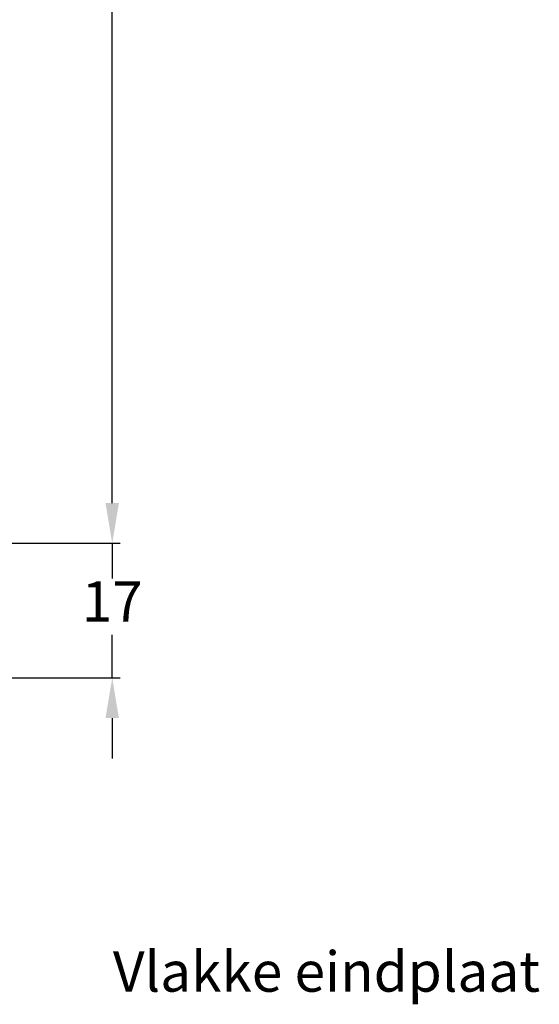
# Model space of a CAD drawing. Units: millimetres. Extents: x 378 to 4067, y 739 to 1580.
# Drawn here: x 2280 to 2344, y 904 to 1026 of the extents above; entities that cross this region are included whole.
import ezdxf

# ---------------------------------------------------------------- set-up
doc = ezdxf.new("R2010")
doc.units = ezdxf.units.MM
doc.layers.add('Bemating', color=250, linetype='Continuous')
doc.layers.add('Subtekst', color=8, linetype='Continuous', lineweight=9)
doc.styles.get("Standard").update_dxf_attribs({"font": 'arial.ttf'})
doc.dimstyles.new('Copy o 1-2', dxfattribs={"dimscale": 2, "dimtxt": 2.5, "dimasz": 2.5, "dimexe": 0.5, "dimexo": 1, "dimgap": 0.5, "dimtad": 1, "dimtih": 1, "dimtoh": 1, "dimdec": 0, "dimtxsty": 'Standard', "dimcen": 2.5, "dimclrd": 256, "dimclre": 256, "dimclrt": 256, "dimadec": 0, "dimazin": 0, "dimtfac": 1, "dimtdec": 0, "dimtmove": 0, "dimatfit": 3, "dimfxl": 1, "dimlwd": -1, "dimlwe": -1, "dimarcsym": 0})

# ---------------------------------------------------------------- blocks, each defined once
blk = doc.blocks.new('*D82')
at = {"layer": 'Bemating', "transparency": 16777216}
for p, q in [((2265.34, 1111.5), (2292.31, 1111.5)), ((2291.31, 1106.5), (2291.31, 1040.05)), ((2291.31, 966.5), (2291.31, 1032.95)), ((2265.34, 961.5), (2292.31, 961.5))]:
    blk.add_line(p, q, dxfattribs=at)
for points in [[(2290.47, 1106.5), (2292.14, 1106.5), (2291.31, 1111.5)], [(2290.47, 966.5), (2292.14, 966.5), (2291.31, 961.5)]]:
    blk.add_solid(points, dxfattribs=at)
at = {"layer": 'Defpoints', "color": 0, "transparency": 16777216}
for p in [(2263.34, 1111.5), (2263.34, 961.5), (2291.31, 961.5)]:
    blk.add_point(p, dxfattribs=at)
at = {"layer": 'Bemating', "transparency": 16777216, "insert": (2291.31, 1036.5), "char_height": 5, "attachment_point": 5}
blk.add_mtext('150', dxfattribs=at)
blk = doc.blocks.new('*D95')
at = {"layer": 'Bemating', "transparency": 16777216}
for p, q in [((2291.31, 966.5), (2291.31, 971.5)), ((2265.34, 961.5), (2292.31, 961.5)), ((2291.31, 961.5), (2291.31, 957.15)), ((2291.31, 944.81), (2291.31, 950.13)), ((2241.44, 944.81), (2292.31, 944.81)), ((2291.31, 939.81), (2291.31, 934.81))]:
    blk.add_line(p, q, dxfattribs=at)
for points in [[(2290.47, 966.5), (2292.14, 966.5), (2291.31, 961.5)], [(2290.47, 939.81), (2292.14, 939.81), (2291.31, 944.81)]]:
    blk.add_solid(points, dxfattribs=at)
at = {"layer": 'Defpoints', "color": 0, "transparency": 16777216}
for p in [(2263.34, 961.5), (2291.31, 961.5), (2239.44, 944.81)]:
    blk.add_point(p, dxfattribs=at)
at = {"layer": 'Bemating', "transparency": 16777216, "insert": (2291.31, 953.64), "char_height": 5, "attachment_point": 5}
blk.add_mtext('17', dxfattribs=at)

msp = doc.modelspace()

# ---------------------------------------------------------------- texts
at = {"layer": 'Subtekst'}
msp.add_text('Vlakke eindplaat', height=5, dxfattribs=at).set_placement((2291.4, 905.87))

# ---------------------------------------------------------------- dimensions: what is measured, and where the dimension line sits
at = {"layer": 'Bemating'}
for p1, picture, middle in [((2263.34, 1111.5), '*D82', (2291.31, 1036.5)), ((2239.44, 944.81), '*D95', (2291.31, 953.64))]:
    dim = msp.add_linear_dim(base=(2291.31, 961.5), p1=p1, p2=(2263.34, 961.5), angle=90, dimstyle='Copy o 1-2', dxfattribs=at)
    dim.commit()
    dim.dimension.update_dxf_attribs({"geometry": picture, "text_midpoint": middle, "dimtype": 160})

doc.saveas('drawing.dxf')
